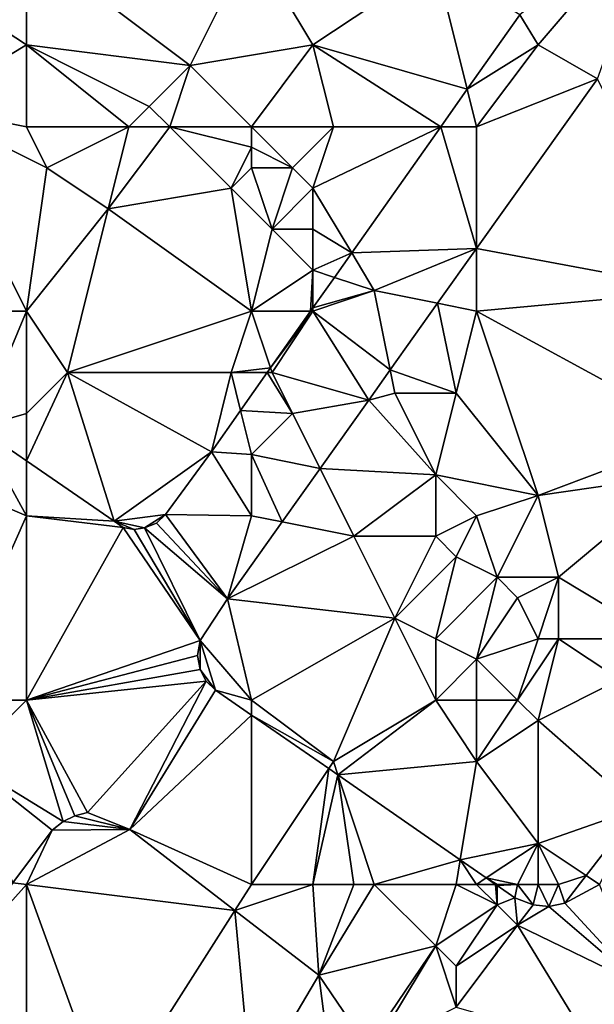
# Model space of a CAD drawing. Units: metres. Extents: x 70625 to 71250, y 353000 to 353500.
# Drawn here: x 70859 to 70887, y 353047 to 353095 of the extents above; entities that cross this region are included whole.
import ezdxf

# ---------------------------------------------------------------- set-up
doc = ezdxf.new("R2010")
doc.units = ezdxf.units.M
doc.layers.add('Terrain', color=15, linetype='Continuous')

msp = doc.modelspace()

# ---------------------------------------------------------------- linework, layer by layer
at = {"layer": 'Terrain'}
for points in [[(70890, 353101, 254.69), (70883.115, 353095.475, 254.481), (70884, 353094, 254.52), (70890, 353101, 254.69)], [(70890, 353101, 254.69), (70884, 353094, 254.52), (70886.902, 353092.351, 254.367), (70890, 353101, 254.69)], [(70859, 353099, 254.94), (70850.422, 353099.64, 254.955), (70859, 353094, 255.04), (70859, 353099, 254.94)], [(70859, 353094, 255.04), (70850.422, 353099.64, 254.955), (70854, 353091, 254.77), (70859, 353094, 255.04)], [(70859, 353099, 254.94), (70859, 353094, 255.04), (70867, 353093, 254.83), (70859, 353099, 254.94)], [(70870, 353099, 254.76), (70859, 353099, 254.94), (70867, 353093, 254.83), (70870, 353099, 254.76)], [(70870, 353099, 254.76), (70867, 353093, 254.83), (70873, 353094, 254.7), (70870, 353099, 254.76)], [(70870, 353099, 254.76), (70873, 353094, 254.7), (70879, 353098, 254.57), (70870, 353099, 254.76)], [(70879, 353098, 254.57), (70873, 353094, 254.7), (70880.542, 353091.833, 254.484), (70879, 353098, 254.57)], [(70879, 353098, 254.57), (70880.542, 353091.833, 254.484), (70883.115, 353095.475, 254.481), (70879, 353098, 254.57)], [(70880.542, 353091.833, 254.484), (70884, 353094, 254.52), (70883.115, 353095.475, 254.481), (70880.542, 353091.833, 254.484)], [(70859, 353090, 254.87), (70859, 353094, 255.04), (70854, 353091, 254.77), (70859, 353090, 254.87)], [(70859, 353090, 254.87), (70864, 353090, 255), (70859, 353094, 255.04), (70859, 353090, 254.87)], [(70864, 353090, 255), (70865, 353091, 255.08), (70859, 353094, 255.04), (70864, 353090, 255)], [(70859, 353094, 255.04), (70865, 353091, 255.08), (70867, 353093, 254.83), (70859, 353094, 255.04)], [(70870, 353090, 254.82), (70873, 353094, 254.7), (70867, 353093, 254.83), (70870, 353090, 254.82)], [(70870, 353090, 254.82), (70874, 353090, 254.88), (70873, 353094, 254.7), (70870, 353090, 254.82)], [(70874, 353090, 254.88), (70879.247, 353090, 254.486), (70873, 353094, 254.7), (70874, 353090, 254.88)], [(70879.247, 353090, 254.486), (70880.542, 353091.833, 254.484), (70873, 353094, 254.7), (70879.247, 353090, 254.486)], [(70881, 353090, 254.59), (70884, 353094, 254.52), (70880.542, 353091.833, 254.484), (70881, 353090, 254.59)], [(70881, 353090, 254.59), (70886.902, 353092.351, 254.367), (70884, 353094, 254.52), (70881, 353090, 254.59)], [(70866, 353090, 255.05), (70867, 353093, 254.83), (70865, 353091, 255.08), (70866, 353090, 255.05)], [(70870, 353090, 254.82), (70867, 353093, 254.83), (70866, 353090, 255.05), (70870, 353090, 254.82)], [(70881, 353090, 254.59), (70881, 353084.062, 254.375), (70886.902, 353092.351, 254.367), (70881, 353090, 254.59)], [(70881, 353084.062, 254.375), (70892, 353082, 254.38), (70886.902, 353092.351, 254.367), (70881, 353084.062, 254.375)], [(70879.247, 353090, 254.486), (70881, 353090, 254.59), (70880.542, 353091.833, 254.484), (70879.247, 353090, 254.486)], [(70859, 353081, 254.62), (70854, 353091, 254.77), (70848.375, 353081, 254.718), (70859, 353081, 254.62)], [(70859, 353081, 254.62), (70860, 353088, 254.74), (70854, 353091, 254.77), (70859, 353081, 254.62)], [(70859, 353090, 254.87), (70854, 353091, 254.77), (70860, 353088, 254.74), (70859, 353090, 254.87)], [(70864, 353090, 255), (70866, 353090, 255.05), (70865, 353091, 255.08), (70864, 353090, 255)], [(70859, 353090, 254.87), (70860, 353088, 254.74), (70864, 353090, 255), (70859, 353090, 254.87)], [(70864, 353090, 255), (70860, 353088, 254.74), (70863, 353086, 254.71), (70864, 353090, 255)], [(70864, 353090, 255), (70863, 353086, 254.71), (70866, 353090, 255.05), (70864, 353090, 255)], [(70866, 353090, 255.05), (70863, 353086, 254.71), (70869, 353087, 255.03), (70866, 353090, 255.05)], [(70870, 353090, 254.82), (70866, 353090, 255.05), (70870, 353089, 254.92), (70870, 353090, 254.82)], [(70870, 353089, 254.92), (70866, 353090, 255.05), (70869, 353087, 255.03), (70870, 353089, 254.92)], [(70870, 353090, 254.82), (70870, 353089, 254.92), (70872, 353088, 254.79), (70870, 353090, 254.82)], [(70870, 353090, 254.82), (70872, 353088, 254.79), (70874, 353090, 254.88), (70870, 353090, 254.82)], [(70874, 353090, 254.88), (70872, 353088, 254.79), (70873, 353087, 254.69), (70874, 353090, 254.88)], [(70874, 353090, 254.88), (70873, 353087, 254.69), (70879.247, 353090, 254.486), (70874, 353090, 254.88)], [(70873, 353087, 254.69), (70874.895, 353083.841, 254.492), (70879.247, 353090, 254.486), (70873, 353087, 254.69)], [(70874.895, 353083.841, 254.492), (70881, 353084.062, 254.375), (70879.247, 353090, 254.486), (70874.895, 353083.841, 254.492)], [(70879.247, 353090, 254.486), (70881, 353084.062, 254.375), (70881, 353090, 254.59), (70879.247, 353090, 254.486)], [(70870, 353089, 254.92), (70869, 353087, 255.03), (70870, 353088, 255), (70870, 353089, 254.92)], [(70870, 353089, 254.92), (70870, 353088, 255), (70872, 353088, 254.79), (70870, 353089, 254.92)], [(70859, 353081, 254.62), (70863, 353086, 254.71), (70860, 353088, 254.74), (70859, 353081, 254.62)], [(70870, 353088, 255), (70869, 353087, 255.03), (70871, 353085, 254.83), (70870, 353088, 255)], [(70870, 353088, 255), (70871, 353085, 254.83), (70872, 353088, 254.79), (70870, 353088, 255)], [(70872, 353088, 254.79), (70871, 353085, 254.83), (70873, 353087, 254.69), (70872, 353088, 254.79)], [(70870, 353081, 254.55), (70869, 353087, 255.03), (70863, 353086, 254.71), (70870, 353081, 254.55)], [(70870, 353081, 254.55), (70871, 353085, 254.83), (70869, 353087, 255.03), (70870, 353081, 254.55)], [(70873, 353087, 254.69), (70871, 353085, 254.83), (70873, 353085, 254.81), (70873, 353087, 254.69)], [(70873, 353087, 254.69), (70873, 353085, 254.81), (70874.895, 353083.841, 254.492), (70873, 353087, 254.69)], [(70859, 353081, 254.62), (70861, 353078, 254.69), (70863, 353086, 254.71), (70859, 353081, 254.62)], [(70870, 353081, 254.55), (70863, 353086, 254.71), (70861, 353078, 254.69), (70870, 353081, 254.55)], [(70870, 353081, 254.55), (70873, 353083, 254.84), (70871, 353085, 254.83), (70870, 353081, 254.55)], [(70871, 353085, 254.83), (70873, 353083, 254.84), (70873, 353085, 254.81), (70871, 353085, 254.83)], [(70873, 353085, 254.81), (70873, 353083, 254.84), (70874.895, 353083.841, 254.492), (70873, 353085, 254.81)], [(70876, 353082, 254.63), (70881, 353084.062, 254.375), (70874.895, 353083.841, 254.492), (70876, 353082, 254.63)], [(70876, 353082, 254.63), (70879.091, 353081.382, 254.378), (70881, 353084.062, 254.375), (70876, 353082, 254.63)], [(70881, 353081, 254.61), (70881, 353084.062, 254.375), (70879.091, 353081.382, 254.378), (70881, 353081, 254.61)], [(70881, 353081, 254.61), (70892, 353082, 254.38), (70881, 353084.062, 254.375), (70881, 353081, 254.61)], [(70873, 353083, 254.84), (70874.053, 353082.649, 254.493), (70874.895, 353083.841, 254.492), (70873, 353083, 254.84)], [(70876, 353082, 254.63), (70874.895, 353083.841, 254.492), (70874.053, 353082.649, 254.493), (70876, 353082, 254.63)], [(70870, 353081, 254.55), (70872.888, 353081, 254.495), (70873, 353083, 254.84), (70870, 353081, 254.55)], [(70872.888, 353081, 254.495), (70873, 353081.158, 254.494), (70873, 353083, 254.84), (70872.888, 353081, 254.495)], [(70873, 353081.158, 254.494), (70874.053, 353082.649, 254.493), (70873, 353083, 254.84), (70873, 353081.158, 254.494)], [(70873, 353081.158, 254.494), (70876, 353082, 254.63), (70874.053, 353082.649, 254.493), (70873, 353081.158, 254.494)], [(70873, 353081, 254.66), (70876.774, 353078.128, 254.382), (70876, 353082, 254.63), (70873, 353081, 254.66)], [(70873, 353081, 254.66), (70876, 353082, 254.63), (70873, 353081.158, 254.494), (70873, 353081, 254.66)], [(70876.774, 353078.128, 254.382), (70879.091, 353081.382, 254.378), (70876, 353082, 254.63), (70876.774, 353078.128, 254.382)], [(70881, 353081, 254.61), (70892, 353075, 254.5), (70892, 353082, 254.38), (70881, 353081, 254.61)], [(70873, 353081, 254.66), (70873, 353081.158, 254.494), (70872.888, 353081, 254.495), (70873, 353081, 254.66)], [(70880, 353077, 254.57), (70879.091, 353081.382, 254.378), (70876.774, 353078.128, 254.382), (70880, 353077, 254.57)], [(70880, 353077, 254.57), (70881, 353081, 254.61), (70879.091, 353081.382, 254.378), (70880, 353077, 254.57)], [(70859, 353081, 254.62), (70848.375, 353081, 254.718), (70856.627, 353075.322, 254.62), (70859, 353081, 254.62)], [(70859, 353081, 254.62), (70856.627, 353075.322, 254.62), (70859, 353076, 254.55), (70859, 353081, 254.62)], [(70859, 353081, 254.62), (70859, 353076, 254.55), (70861, 353078, 254.69), (70859, 353081, 254.62)], [(70870, 353081, 254.55), (70861, 353078, 254.69), (70869, 353078, 254.53), (70870, 353081, 254.55)], [(70870, 353081, 254.55), (70869, 353078, 254.53), (70870.926, 353078.222, 254.497), (70870, 353081, 254.55)], [(70870, 353081, 254.55), (70870.926, 353078.222, 254.497), (70872.888, 353081, 254.495), (70870, 353081, 254.55)], [(70873, 353081, 254.66), (70872.888, 353081, 254.495), (70870.926, 353078.222, 254.497), (70873, 353081, 254.66)], [(70873, 353081, 254.66), (70870.926, 353078.222, 254.497), (70871, 353078, 254.65), (70873, 353081, 254.66)], [(70873, 353081, 254.66), (70871, 353078, 254.65), (70875.728, 353076.658, 254.383), (70873, 353081, 254.66)], [(70873, 353081, 254.66), (70875.728, 353076.658, 254.383), (70876.774, 353078.128, 254.382), (70873, 353081, 254.66)], [(70880, 353077, 254.57), (70884, 353072, 254.36), (70881, 353081, 254.61), (70880, 353077, 254.57)], [(70881, 353081, 254.61), (70884, 353072, 254.36), (70892, 353075, 254.5), (70881, 353081, 254.61)], [(70870.769, 353078, 254.497), (70870.926, 353078.222, 254.497), (70869, 353078, 254.53), (70870.769, 353078, 254.497)], [(70871, 353078, 254.65), (70870.926, 353078.222, 254.497), (70870.769, 353078, 254.497), (70871, 353078, 254.65)], [(70861, 353078, 254.69), (70859, 353073.689, 254.592), (70863.278, 353070.746, 254.541), (70861, 353078, 254.69)], [(70861, 353078, 254.69), (70859, 353076, 254.55), (70859, 353073.689, 254.592), (70861, 353078, 254.69)], [(70861, 353078, 254.69), (70863.278, 353070.746, 254.541), (70868.037, 353074.133, 254.501), (70861, 353078, 254.69)], [(70861, 353078, 254.69), (70868.037, 353074.133, 254.501), (70869, 353078, 254.53), (70861, 353078, 254.69)], [(70869, 353078, 254.53), (70868.037, 353074.133, 254.501), (70869.462, 353076.151, 254.499), (70869, 353078, 254.53)], [(70870.769, 353078, 254.497), (70869, 353078, 254.53), (70869.462, 353076.151, 254.499), (70870.769, 353078, 254.497)], [(70872, 353076, 254.7), (70870.769, 353078, 254.497), (70869.462, 353076.151, 254.499), (70872, 353076, 254.7)], [(70871, 353078, 254.65), (70870.769, 353078, 254.497), (70872, 353076, 254.7), (70871, 353078, 254.65)], [(70871, 353078, 254.65), (70872, 353076, 254.7), (70875.728, 353076.658, 254.383), (70871, 353078, 254.65)], [(70877, 353077, 254.48), (70876.774, 353078.128, 254.382), (70875.728, 353076.658, 254.383), (70877, 353077, 254.48)], [(70877, 353077, 254.48), (70880, 353077, 254.57), (70876.774, 353078.128, 254.382), (70877, 353077, 254.48)], [(70877, 353077, 254.48), (70875.728, 353076.658, 254.383), (70879, 353073, 254.41), (70877, 353077, 254.48)], [(70877, 353077, 254.48), (70879, 353073, 254.41), (70880, 353077, 254.57), (70877, 353077, 254.48)], [(70880, 353077, 254.57), (70879, 353073, 254.41), (70884, 353072, 254.36), (70880, 353077, 254.57)], [(70872, 353076, 254.7), (70873.346, 353073.308, 254.39), (70875.728, 353076.658, 254.383), (70872, 353076, 254.7)], [(70879, 353073, 254.41), (70875.728, 353076.658, 254.383), (70873.346, 353073.308, 254.39), (70879, 353073, 254.41)], [(70859, 353076, 254.55), (70856.627, 353075.322, 254.62), (70859, 353073.689, 254.592), (70859, 353076, 254.55)], [(70870, 353074, 254.55), (70869.462, 353076.151, 254.499), (70868.037, 353074.133, 254.501), (70870, 353074, 254.55)], [(70872, 353076, 254.7), (70869.462, 353076.151, 254.499), (70870, 353074, 254.55), (70872, 353076, 254.7)], [(70872, 353076, 254.7), (70870, 353074, 254.55), (70873.346, 353073.308, 254.39), (70872, 353076, 254.7)], [(70852, 353074, 254.51), (70859, 353071, 254.42), (70856.627, 353075.322, 254.62), (70852, 353074, 254.51)], [(70859, 353073.689, 254.592), (70856.627, 353075.322, 254.62), (70859, 353071, 254.42), (70859, 353073.689, 254.592)], [(70892, 353075, 254.5), (70884, 353072, 254.36), (70891, 353073, 254.58), (70892, 353075, 254.5)], [(70855, 353062, 254.6), (70859, 353071, 254.42), (70852, 353074, 254.51), (70855, 353062, 254.6)], [(70868.037, 353074.133, 254.501), (70863.278, 353070.746, 254.541), (70865.799, 353071.066, 254.487), (70868.037, 353074.133, 254.501)], [(70870, 353071, 254.44), (70868.037, 353074.133, 254.501), (70865.799, 353071.066, 254.487), (70870, 353071, 254.44)], [(70870, 353074, 254.55), (70868.037, 353074.133, 254.501), (70870, 353071, 254.44), (70870, 353074, 254.55)], [(70870, 353074, 254.55), (70870, 353071, 254.44), (70871.494, 353070.701, 254.395), (70870, 353074, 254.55)], [(70870, 353074, 254.55), (70871.494, 353070.701, 254.395), (70873.346, 353073.308, 254.39), (70870, 353074, 254.55)], [(70859, 353073.689, 254.592), (70859, 353071, 254.42), (70863.278, 353070.746, 254.541), (70859, 353073.689, 254.592)], [(70873.346, 353073.308, 254.39), (70871.494, 353070.701, 254.395), (70875, 353070, 254.33), (70873.346, 353073.308, 254.39)], [(70879, 353073, 254.41), (70873.346, 353073.308, 254.39), (70875, 353070, 254.33), (70879, 353073, 254.41)], [(70879, 353073, 254.41), (70875, 353070, 254.33), (70879, 353070, 254.56), (70879, 353073, 254.41)], [(70879, 353073, 254.41), (70879, 353070, 254.56), (70881, 353071, 254.44), (70879, 353073, 254.41)], [(70879, 353073, 254.41), (70881, 353071, 254.44), (70884, 353072, 254.36), (70879, 353073, 254.41)], [(70891, 353073, 254.58), (70884, 353072, 254.36), (70885, 353068, 254.29), (70891, 353073, 254.58)], [(70891, 353073, 254.58), (70885, 353068, 254.29), (70890, 353065, 254.24), (70891, 353073, 254.58)], [(70884, 353072, 254.36), (70881, 353071, 254.44), (70882, 353068, 254.61), (70884, 353072, 254.36)], [(70884, 353072, 254.36), (70882, 353068, 254.61), (70885, 353068, 254.29), (70884, 353072, 254.36)], [(70859, 353062, 254.41), (70859, 353071, 254.42), (70855, 353062, 254.6), (70859, 353062, 254.41)], [(70859, 353062, 254.41), (70863.729, 353070.431, 254.506), (70859, 353071, 254.42), (70859, 353062, 254.41)], [(70859, 353071, 254.42), (70863.729, 353070.431, 254.506), (70863.278, 353070.746, 254.541), (70859, 353071, 254.42)], [(70863.278, 353070.746, 254.541), (70864.772, 353070.41, 254.504), (70865.799, 353071.066, 254.487), (70863.278, 353070.746, 254.541)], [(70864.772, 353070.41, 254.504), (70865.362, 353070.647, 254.498), (70865.799, 353071.066, 254.487), (70864.772, 353070.41, 254.504)], [(70868.824, 353066.946, 254.402), (70865.799, 353071.066, 254.487), (70865.362, 353070.647, 254.498), (70868.824, 353066.946, 254.402)], [(70870, 353071, 254.44), (70865.799, 353071.066, 254.487), (70868.824, 353066.946, 254.402), (70870, 353071, 254.44)], [(70870, 353071, 254.44), (70868.824, 353066.946, 254.402), (70871.494, 353070.701, 254.395), (70870, 353071, 254.44)], [(70879, 353070, 254.56), (70880, 353069, 254.68), (70881, 353071, 254.44), (70879, 353070, 254.56)], [(70880, 353069, 254.68), (70882, 353068, 254.61), (70881, 353071, 254.44), (70880, 353069, 254.68)], [(70863.278, 353070.746, 254.541), (70863.729, 353070.431, 254.506), (70864.262, 353070.334, 254.507), (70863.278, 353070.746, 254.541)], [(70863.278, 353070.746, 254.541), (70864.262, 353070.334, 254.507), (70864.772, 353070.41, 254.504), (70863.278, 353070.746, 254.541)], [(70868.824, 353066.946, 254.402), (70865.362, 353070.647, 254.498), (70864.772, 353070.41, 254.504), (70868.824, 353066.946, 254.402)], [(70875, 353070, 254.33), (70871.494, 353070.701, 254.395), (70868.824, 353066.946, 254.402), (70875, 353070, 254.33)], [(70859, 353062, 254.41), (70867.492, 353064.918, 254.372), (70863.729, 353070.431, 254.506), (70859, 353062, 254.41)], [(70867.492, 353064.918, 254.372), (70864.262, 353070.334, 254.507), (70863.729, 353070.431, 254.506), (70867.492, 353064.918, 254.372)], [(70867.492, 353064.918, 254.372), (70864.772, 353070.41, 254.504), (70864.262, 353070.334, 254.507), (70867.492, 353064.918, 254.372)], [(70868.824, 353066.946, 254.402), (70864.772, 353070.41, 254.504), (70867.492, 353064.918, 254.372), (70868.824, 353066.946, 254.402)], [(70875, 353070, 254.33), (70868.824, 353066.946, 254.402), (70877, 353066, 254.51), (70875, 353070, 254.33)], [(70875, 353070, 254.33), (70877, 353066, 254.51), (70879, 353070, 254.56), (70875, 353070, 254.33)], [(70879, 353070, 254.56), (70877, 353066, 254.51), (70880, 353069, 254.68), (70879, 353070, 254.56)], [(70880, 353069, 254.68), (70877, 353066, 254.51), (70879, 353065, 254.63), (70880, 353069, 254.68)], [(70880, 353069, 254.68), (70879, 353065, 254.63), (70882, 353068, 254.61), (70880, 353069, 254.68)], [(70879, 353065, 254.63), (70881, 353064, 254.61), (70882, 353068, 254.61), (70879, 353065, 254.63)], [(70882, 353068, 254.61), (70881, 353064, 254.61), (70883, 353067, 254.57), (70882, 353068, 254.61)], [(70882, 353068, 254.61), (70883, 353067, 254.57), (70885, 353068, 254.29), (70882, 353068, 254.61)], [(70885, 353068, 254.29), (70883, 353067, 254.57), (70884, 353065, 254.42), (70885, 353068, 254.29)], [(70885, 353068, 254.29), (70884, 353065, 254.42), (70885, 353065, 254.29), (70885, 353068, 254.29)], [(70885, 353068, 254.29), (70885, 353065, 254.29), (70890, 353065, 254.24), (70885, 353068, 254.29)], [(70870, 353062, 254.24), (70868.824, 353066.946, 254.402), (70867.492, 353064.918, 254.372), (70870, 353062, 254.24)], [(70870, 353062, 254.24), (70877, 353066, 254.51), (70868.824, 353066.946, 254.402), (70870, 353062, 254.24)], [(70883, 353067, 254.57), (70881, 353064, 254.61), (70884, 353065, 254.42), (70883, 353067, 254.57)], [(70870, 353062, 254.24), (70874, 353059, 254.19), (70877, 353066, 254.51), (70870, 353062, 254.24)], [(70879, 353062, 254.46), (70877, 353066, 254.51), (70874, 353059, 254.19), (70879, 353062, 254.46)], [(70879, 353062, 254.46), (70879, 353065, 254.63), (70877, 353066, 254.51), (70879, 353062, 254.46)], [(70859, 353062, 254.41), (70867.358, 353064.182, 254.385), (70867.492, 353064.918, 254.372), (70859, 353062, 254.41)], [(70867.492, 353064.918, 254.372), (70867.358, 353064.182, 254.385), (70867.485, 353063.498, 254.411), (70867.492, 353064.918, 254.372)], [(70868.235, 353062.493, 254.404), (70867.492, 353064.918, 254.372), (70867.485, 353063.498, 254.411), (70868.235, 353062.493, 254.404)], [(70870, 353062, 254.24), (70867.492, 353064.918, 254.372), (70868.235, 353062.493, 254.404), (70870, 353062, 254.24)], [(70879, 353062, 254.46), (70881, 353064, 254.61), (70879, 353065, 254.63), (70879, 353062, 254.46)], [(70883, 353062, 254.28), (70884, 353065, 254.42), (70881, 353064, 254.61), (70883, 353062, 254.28)], [(70883, 353062, 254.28), (70884, 353061, 254.17), (70885, 353065, 254.29), (70883, 353062, 254.28)], [(70883, 353062, 254.28), (70885, 353065, 254.29), (70884, 353065, 254.42), (70883, 353062, 254.28)], [(70884, 353061, 254.17), (70888, 353063, 254.18), (70885, 353065, 254.29), (70884, 353061, 254.17)], [(70885, 353065, 254.29), (70888, 353063, 254.18), (70890, 353065, 254.24), (70885, 353065, 254.29)], [(70859, 353062, 254.41), (70867.485, 353063.498, 254.411), (70867.358, 353064.182, 254.385), (70859, 353062, 254.41)], [(70879, 353062, 254.46), (70881, 353062, 254.43), (70881, 353064, 254.61), (70879, 353062, 254.46)], [(70881, 353062, 254.43), (70883, 353062, 254.28), (70881, 353064, 254.61), (70881, 353062, 254.43)], [(70859, 353062, 254.41), (70867.782, 353062.932, 254.405), (70867.485, 353063.498, 254.411), (70859, 353062, 254.41)], [(70868.235, 353062.493, 254.404), (70867.485, 353063.498, 254.411), (70867.782, 353062.932, 254.405), (70868.235, 353062.493, 254.404)], [(70859, 353062, 254.41), (70861.977, 353056.513, 254.385), (70867.782, 353062.932, 254.405), (70859, 353062, 254.41)], [(70864.053, 353055.673, 254.882), (70867.782, 353062.932, 254.405), (70861.977, 353056.513, 254.385), (70864.053, 353055.673, 254.882)], [(70864.053, 353055.673, 254.882), (70868.235, 353062.493, 254.404), (70867.782, 353062.932, 254.405), (70864.053, 353055.673, 254.882)], [(70884, 353061, 254.17), (70888.902, 353056.707, 254.151), (70888, 353063, 254.18), (70884, 353061, 254.17)], [(70870, 353061.269, 254.381), (70868.235, 353062.493, 254.404), (70864.053, 353055.673, 254.882), (70870, 353061.269, 254.381)], [(70870, 353062, 254.24), (70868.235, 353062.493, 254.404), (70870, 353061.269, 254.381), (70870, 353062, 254.24)], [(70859, 353062, 254.41), (70855, 353062, 254.6), (70856, 353059, 254.43), (70859, 353062, 254.41)], [(70859, 353062, 254.41), (70856, 353059, 254.43), (70860.792, 353056.067, 254.364), (70859, 353062, 254.41)], [(70859, 353062, 254.41), (70860.792, 353056.067, 254.364), (70861.371, 353056.348, 254.377), (70859, 353062, 254.41)], [(70859, 353062, 254.41), (70861.371, 353056.348, 254.377), (70861.977, 353056.513, 254.385), (70859, 353062, 254.41)], [(70870, 353062, 254.24), (70870, 353061.269, 254.381), (70874, 353059, 254.19), (70870, 353062, 254.24)], [(70879, 353062, 254.46), (70874, 353059, 254.19), (70874.219, 353058.343, 254.327), (70879, 353062, 254.46)], [(70879, 353062, 254.46), (70874.219, 353058.343, 254.327), (70881, 353059, 254.22), (70879, 353062, 254.46)], [(70879, 353062, 254.46), (70881, 353059, 254.22), (70881, 353062, 254.43), (70879, 353062, 254.46)], [(70881, 353062, 254.43), (70881, 353059, 254.22), (70883, 353062, 254.28), (70881, 353062, 254.43)], [(70883, 353062, 254.28), (70881, 353059, 254.22), (70884, 353061, 254.17), (70883, 353062, 254.28)], [(70870, 353053, 254.28), (70870, 353061.269, 254.381), (70864.053, 353055.673, 254.882), (70870, 353053, 254.28)], [(70870, 353053, 254.28), (70873.77, 353058.655, 254.333), (70870, 353061.269, 254.381), (70870, 353053, 254.28)], [(70874, 353059, 254.19), (70870, 353061.269, 254.381), (70873.77, 353058.655, 254.333), (70874, 353059, 254.19)], [(70884, 353061, 254.17), (70881, 353059, 254.22), (70884, 353055, 254.38), (70884, 353061, 254.17)], [(70884, 353061, 254.17), (70884, 353055, 254.38), (70888.902, 353056.707, 254.151), (70884, 353061, 254.17)], [(70858.336, 353053.076, 254.471), (70860.256, 353055.644, 254.355), (70856, 353059, 254.43), (70858.336, 353053.076, 254.471)], [(70860.792, 353056.067, 254.364), (70856, 353059, 254.43), (70860.256, 353055.644, 254.355), (70860.792, 353056.067, 254.364)], [(70874, 353059, 254.19), (70873.77, 353058.655, 254.333), (70874.219, 353058.343, 254.327), (70874, 353059, 254.19)], [(70874.219, 353058.343, 254.327), (70880.199, 353054.195, 254.25), (70881, 353059, 254.22), (70874.219, 353058.343, 254.327)], [(70880.199, 353054.195, 254.25), (70884, 353055, 254.38), (70881, 353059, 254.22), (70880.199, 353054.195, 254.25)], [(70870, 353053, 254.28), (70873, 353053, 254.2), (70873.77, 353058.655, 254.333), (70870, 353053, 254.28)], [(70873, 353053, 254.2), (70874.219, 353058.343, 254.327), (70873.77, 353058.655, 254.333), (70873, 353053, 254.2)], [(70873, 353053, 254.2), (70875, 353053, 254.26), (70874.219, 353058.343, 254.327), (70873, 353053, 254.2)], [(70875, 353053, 254.26), (70876, 353053, 254.3), (70874.219, 353058.343, 254.327), (70875, 353053, 254.26)], [(70876, 353053, 254.3), (70880.199, 353054.195, 254.25), (70874.219, 353058.343, 254.327), (70876, 353053, 254.3)], [(70884, 353055, 254.38), (70886.354, 353053.431, 254.133), (70888.902, 353056.707, 254.151), (70884, 353055, 254.38)], [(70887, 353053, 254.2), (70888.902, 353056.707, 254.151), (70886.354, 353053.431, 254.133), (70887, 353053, 254.2)], [(70864.053, 353055.673, 254.882), (70860.792, 353056.067, 254.364), (70860.256, 353055.644, 254.355), (70864.053, 353055.673, 254.882)], [(70864.053, 353055.673, 254.882), (70861.371, 353056.348, 254.377), (70860.792, 353056.067, 254.364), (70864.053, 353055.673, 254.882)], [(70864.053, 353055.673, 254.882), (70861.977, 353056.513, 254.385), (70861.371, 353056.348, 254.377), (70864.053, 353055.673, 254.882)], [(70859, 353053, 254.39), (70860.256, 353055.644, 254.355), (70858.336, 353053.076, 254.471), (70859, 353053, 254.39)], [(70859, 353053, 254.39), (70869.186, 353051.72, 254.828), (70864.053, 353055.673, 254.882), (70859, 353053, 254.39)], [(70859, 353053, 254.39), (70864.053, 353055.673, 254.882), (70860.256, 353055.644, 254.355), (70859, 353053, 254.39)], [(70870, 353053, 254.28), (70864.053, 353055.673, 254.882), (70869.186, 353051.72, 254.828), (70870, 353053, 254.28)], [(70880.199, 353054.195, 254.25), (70881.471, 353053.314, 254.234), (70884, 353055, 254.38), (70880.199, 353054.195, 254.25)], [(70883, 353053, 254.23), (70884, 353055, 254.38), (70881.471, 353053.314, 254.234), (70883, 353053, 254.23)], [(70883, 353053, 254.23), (70884, 353053, 254.28), (70884, 353055, 254.38), (70883, 353053, 254.23)], [(70884, 353053, 254.28), (70885, 353053, 254.28), (70884, 353055, 254.38), (70884, 353053, 254.28)], [(70885, 353053, 254.28), (70886.354, 353053.431, 254.133), (70884, 353055, 254.38), (70885, 353053, 254.28)], [(70876, 353053, 254.3), (70880, 353053, 254.1), (70880.199, 353054.195, 254.25), (70876, 353053, 254.3)], [(70880, 353053, 254.1), (70881, 353053, 254.11), (70880.199, 353054.195, 254.25), (70880, 353053, 254.1)], [(70881, 353053, 254.11), (70881.471, 353053.314, 254.234), (70880.199, 353054.195, 254.25), (70881, 353053, 254.11)], [(70881, 353053, 254.11), (70881.923, 353053, 254.228), (70881.471, 353053.314, 254.234), (70881, 353053, 254.11)], [(70882, 353053, 254.16), (70881.471, 353053.314, 254.234), (70881.923, 353053, 254.228), (70882, 353053, 254.16)], [(70882, 353053, 254.16), (70883, 353053, 254.23), (70881.471, 353053.314, 254.234), (70882, 353053, 254.16)], [(70885, 353053, 254.28), (70885.311, 353052.089, 254.125), (70886.354, 353053.431, 254.133), (70885, 353053, 254.28)], [(70887, 353053, 254.2), (70886.354, 353053.431, 254.133), (70885.311, 353052.089, 254.125), (70887, 353053, 254.2)], [(70859, 353053, 254.39), (70858.336, 353053.076, 254.471), (70854.589, 353048.065, 254.698), (70859, 353053, 254.39)], [(70859, 353053, 254.39), (70854.589, 353048.065, 254.698), (70859, 353043, 254.44), (70859, 353053, 254.39)], [(70859, 353053, 254.39), (70859, 353043, 254.44), (70863, 353042, 254.44), (70859, 353053, 254.39)], [(70859, 353053, 254.39), (70863, 353042, 254.44), (70869.186, 353051.72, 254.828), (70859, 353053, 254.39)], [(70870, 353053, 254.28), (70869.186, 353051.72, 254.828), (70873, 353053, 254.2), (70870, 353053, 254.28)], [(70873, 353053, 254.2), (70869.186, 353051.72, 254.828), (70873.29, 353048.56, 254.785), (70873, 353053, 254.2)], [(70873, 353053, 254.2), (70873.29, 353048.56, 254.785), (70875, 353053, 254.26), (70873, 353053, 254.2)], [(70875, 353053, 254.26), (70873.29, 353048.56, 254.785), (70876, 353053, 254.3), (70875, 353053, 254.26)], [(70876, 353053, 254.3), (70873.29, 353048.56, 254.785), (70879, 353050, 254.11), (70876, 353053, 254.3)], [(70876, 353053, 254.3), (70879, 353050, 254.11), (70880, 353053, 254.1), (70876, 353053, 254.3)], [(70880, 353053, 254.1), (70879, 353050, 254.11), (70882, 353052, 254.08), (70880, 353053, 254.1)], [(70880, 353053, 254.1), (70882, 353052, 254.08), (70881, 353053, 254.11), (70880, 353053, 254.1)], [(70881, 353053, 254.11), (70882, 353052, 254.08), (70881.923, 353053, 254.228), (70881, 353053, 254.11)], [(70882, 353053, 254.16), (70881.923, 353053, 254.228), (70882, 353052.946, 254.227), (70882, 353053, 254.16)], [(70882, 353052, 254.08), (70882, 353052.946, 254.227), (70881.923, 353053, 254.228), (70882, 353052, 254.08)], [(70882, 353053, 254.16), (70882, 353052.946, 254.227), (70883, 353053, 254.23), (70882, 353053, 254.16)], [(70883, 353053, 254.23), (70882, 353052.946, 254.227), (70882.873, 353052.341, 254.216), (70883, 353053, 254.23)], [(70882, 353052, 254.08), (70882.873, 353052.341, 254.216), (70882, 353052.946, 254.227), (70882, 353052, 254.08)], [(70883, 353053, 254.23), (70882.873, 353052.341, 254.216), (70883.769, 353052.009, 254.191), (70883, 353053, 254.23)], [(70883, 353053, 254.23), (70883.769, 353052.009, 254.191), (70884, 353053, 254.28), (70883, 353053, 254.23)], [(70884, 353053, 254.28), (70883.769, 353052.009, 254.191), (70884.53, 353051.921, 254.176), (70884, 353053, 254.28)], [(70884, 353053, 254.28), (70884.53, 353051.921, 254.176), (70885, 353053, 254.28), (70884, 353053, 254.28)], [(70885, 353053, 254.28), (70884.53, 353051.921, 254.176), (70885.311, 353052.089, 254.125), (70885, 353053, 254.28)], [(70887, 353053, 254.2), (70885.311, 353052.089, 254.125), (70888.984, 353048.103, 254.066), (70887, 353053, 254.2)], [(70882, 353052, 254.08), (70883, 353051, 254.06), (70882.873, 353052.341, 254.216), (70882, 353052, 254.08)], [(70883, 353051, 254.06), (70883.769, 353052.009, 254.191), (70882.873, 353052.341, 254.216), (70883, 353051, 254.06)], [(70879, 353050, 254.11), (70880, 353049, 254.12), (70882, 353052, 254.08), (70879, 353050, 254.11)], [(70880, 353049, 254.12), (70883, 353051, 254.06), (70882, 353052, 254.08), (70880, 353049, 254.12)], [(70883, 353051, 254.06), (70884.53, 353051.921, 254.176), (70883.769, 353052.009, 254.191), (70883, 353051, 254.06)], [(70883, 353051, 254.06), (70888.984, 353048.103, 254.066), (70884.53, 353051.921, 254.176), (70883, 353051, 254.06)], [(70888.984, 353048.103, 254.066), (70885.311, 353052.089, 254.125), (70884.53, 353051.921, 254.176), (70888.984, 353048.103, 254.066)], [(70869.186, 353051.72, 254.828), (70863, 353042, 254.44), (70870, 353043, 254.33), (70869.186, 353051.72, 254.828)], [(70873.29, 353048.56, 254.785), (70869.186, 353051.72, 254.828), (70870, 353043, 254.33), (70873.29, 353048.56, 254.785)], [(70880, 353049, 254.12), (70880, 353047, 254.16), (70883, 353051, 254.06), (70880, 353049, 254.12)], [(70880, 353047, 254.16), (70886.603, 353045.114, 254.068), (70883, 353051, 254.06), (70880, 353047, 254.16)], [(70883, 353051, 254.06), (70886.603, 353045.114, 254.068), (70888.984, 353048.103, 254.066), (70883, 353051, 254.06)], [(70879, 353050, 254.11), (70873.29, 353048.56, 254.785), (70875.674, 353045.07, 254.714), (70879, 353050, 254.11)], [(70879, 353050, 254.11), (70875.674, 353045.07, 254.714), (70876, 353045, 254.32), (70879, 353050, 254.11)], [(70879, 353050, 254.11), (70876, 353045, 254.32), (70880, 353047, 254.16), (70879, 353050, 254.11)], [(70879, 353050, 254.11), (70880, 353047, 254.16), (70880, 353049, 254.12), (70879, 353050, 254.11)], [(70873.29, 353048.56, 254.785), (70870, 353043, 254.33), (70874, 353043, 254.38), (70873.29, 353048.56, 254.785)], [(70875.674, 353045.07, 254.714), (70873.29, 353048.56, 254.785), (70874, 353043, 254.38), (70875.674, 353045.07, 254.714)], [(70854.589, 353048.065, 254.698), (70850.678, 353042.833, 254.935), (70859, 353043, 254.44), (70854.589, 353048.065, 254.698)], [(70887, 353045, 254.13), (70888.984, 353048.103, 254.066), (70886.603, 353045.114, 254.068), (70887, 353045, 254.13)]]:
    msp.add_3dface(points, dxfattribs=at)

doc.saveas('drawing.dxf')
